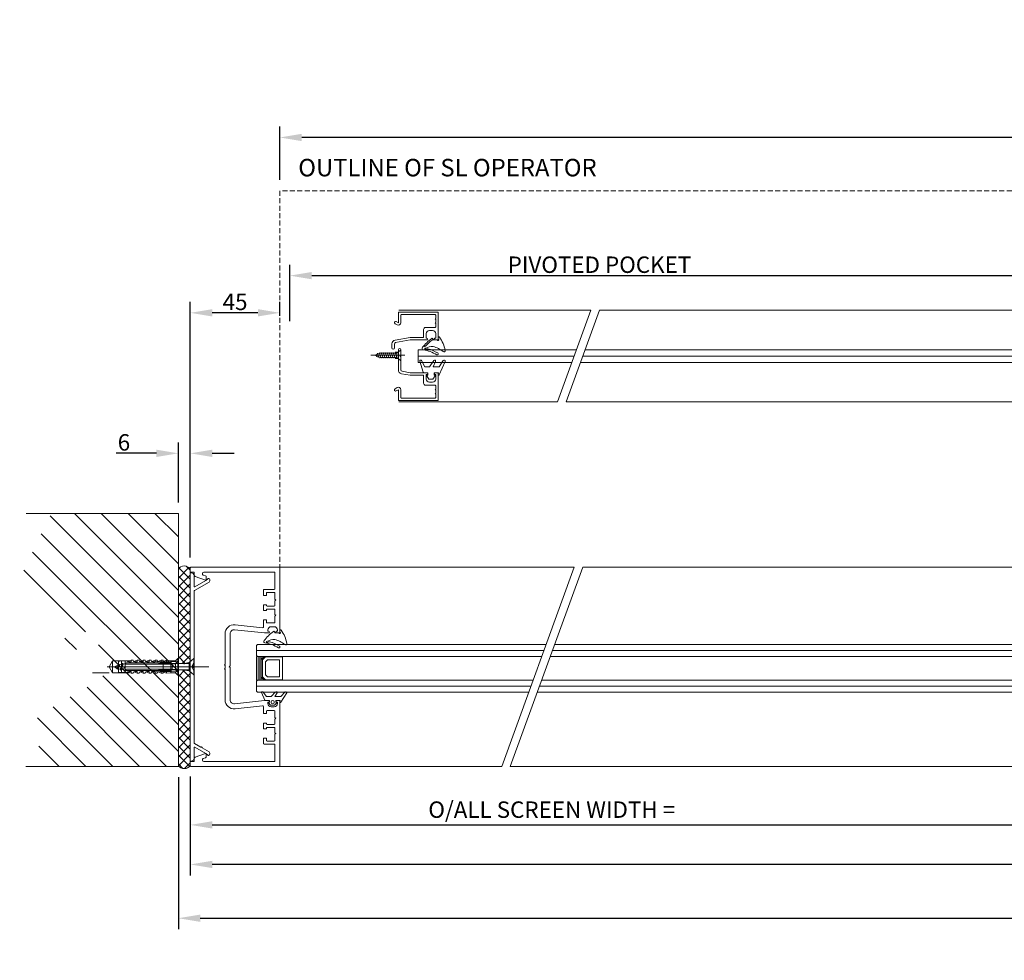
# Model space of a CAD drawing. Units: millimetres. Extents: x 1878 to 17678, y 3425 to 14768.
# Drawn here: x 2100 to 2594, y 3425 to 3897 of the extents above; entities that cross this region are included whole.
import ezdxf

# ---------------------------------------------------------------- set-up
doc = ezdxf.new("R2010")
doc.units = ezdxf.units.MM
doc.header["$LTSCALE"] = 0.1
doc.header["$PDMODE"] = 33
doc.header["$PDSIZE"] = 100
doc.linetypes.add('DASHED', pattern=[0.75, 0.5, -0.25])
doc.layers.get('0').update_dxf_attribs({"linetype": 'CONTINUOUS', "lineweight": 0})
doc.layers.get('DEFPOINTS').update_dxf_attribs({"linetype": 'CONTINUOUS', "lineweight": 0})
for name, color, linetype, lineweight in [('ALU POCKET', 8, 'CONTINUOUS', 0), ('DIM', 5, 'CONTINUOUS', 0), ('GEZE', 7, 'CONTINUOUS', 0), ('SL Operator', 7, 'CONTINUOUS', 0)]:
    doc.layers.add(name, color=color, linetype=linetype, lineweight=lineweight)
doc.styles.add('GEZE2', font='romans.shx')
doc.styles.add('GEZETXT', font='arial.ttf', dxfattribs={"height": 27})
doc.dimstyles.new('GEZE2', dxfattribs={"dimscale": 2.75, "dimtxt": 3, "dimasz": 4, "dimexe": 2, "dimexo": 2, "dimgap": 0.5, "dimtad": 1, "dimdec": 0, "dimzin": 0, "dimdsep": 46, "dimtxsty": 'GEZE2', "dimcen": 1, "dimdle": 1, "dimadec": 0, "dimazin": 0, "dimtfac": 1, "dimtdec": 0, "dimtofl": 0, "dimtmove": 0, "dimatfit": 0, "dimfxl": 1, "dimtolj": 1, "dimtzin": 0, "dimarcsym": 0})

# ---------------------------------------------------------------- blocks, each defined once
blk = doc.blocks.new('*D31')
at = {"layer": 'DEFPOINTS', "color": 0, "transparency": 16777216}
for p in [(2185.49, 3522.59), (5725.49, 3522.54), (2185.49, 3473)]:
    blk.add_point(p, dxfattribs=at)
at = {"layer": 'DIM', "color": 0, "lineweight": -2, "transparency": 16777216}
for p, q in [((2185.49, 3517.09), (2185.49, 3467.5)), ((5725.49, 3517.04), (5725.49, 3467.5)), ((5714.49, 3473), (2196.49, 3473))]:
    blk.add_line(p, q, dxfattribs=at)
at = {"layer": 'DIM', "color": 0, "transparency": 16777216}
for points in [[(2196.49, 3474.83), (2196.49, 3471.17), (2185.49, 3473)], [(5714.49, 3474.83), (5714.49, 3471.17), (5725.49, 3473)]]:
    blk.add_solid(points, dxfattribs=at)
at = {"layer": 'DIM', "color": 0, "transparency": 16777216, "insert": (3960.09, 3478.5), "char_height": 8.25, "attachment_point": 5, "style": 'GEZE2'}
blk.add_mtext('\\A1;PACKAGE WIDTH = STRUCTURAL OPENING WIDTH - 12mm', dxfattribs=at)
blk = doc.blocks.new('*D32')
at = {"layer": 'DEFPOINTS', "color": 0, "transparency": 16777216}
for p in [(2185.49, 3522.54), (3115.49, 3522.24), (3115.49, 3492.85)]:
    blk.add_point(p, dxfattribs=at)
at = {"layer": 'DIM', "color": 0, "lineweight": -2, "transparency": 16777216}
for p, q in [((2185.49, 3517.04), (2185.49, 3487.35)), ((3115.49, 3516.74), (3115.49, 3487.35)), ((2196.49, 3492.85), (3104.49, 3492.85))]:
    blk.add_line(p, q, dxfattribs=at)
at = {"layer": 'DIM', "color": 0, "transparency": 16777216}
for points in [[(2196.49, 3494.69), (2196.49, 3491.02), (2185.49, 3492.85)], [(3104.49, 3494.69), (3104.49, 3491.02), (3115.49, 3492.85)]]:
    blk.add_solid(points, dxfattribs=at)
at = {"layer": 'DIM', "color": 0, "transparency": 16777216, "insert": (2367, 3500.51), "char_height": 8.25, "attachment_point": 5, "style": 'GEZE2'}
blk.add_mtext('\\A1;O/ALL SCREEN WIDTH =', dxfattribs=at)
blk = doc.blocks.new('*D34')
at = {"layer": 'DEFPOINTS', "color": 0, "transparency": 16777216}
for p in [(2230.49, 3838), (2230.49, 3811.24), (5680.49, 3811.24)]:
    blk.add_point(p, dxfattribs=at)
at = {"layer": 'DIM', "color": 0, "lineweight": -2, "transparency": 16777216}
for p, q in [((2230.49, 3816.74), (2230.49, 3843.5)), ((5680.49, 3816.74), (5680.49, 3843.5)), ((5669.49, 3838), (2241.49, 3838))]:
    blk.add_line(p, q, dxfattribs=at)
at = {"layer": 'DIM', "color": 0, "transparency": 16777216}
for points in [[(2241.49, 3839.83), (2241.49, 3836.17), (2230.49, 3838)], [(5669.49, 3839.83), (5669.49, 3836.17), (5680.49, 3838)]]:
    blk.add_solid(points, dxfattribs=at)
at = {"layer": 'DIM', "color": 0, "transparency": 16777216, "insert": (3971, 3843.5), "char_height": 8.25, "attachment_point": 5, "style": 'GEZE2'}
blk.add_mtext('\\A1;SL OPERATOR LENGTH = PACKAGE WIDTH - 90mm', dxfattribs=at)
blk = doc.blocks.new('*D36')
at = {"layer": 'DEFPOINTS', "color": 0, "transparency": 16777216}
for p in [(2179.49, 3522.24), (5731.49, 3522.24), (5731.49, 3446)]:
    blk.add_point(p, dxfattribs=at)
at = {"layer": 'DIM', "color": 0, "lineweight": -2, "transparency": 16777216}
for p, q in [((2179.49, 3516.74), (2179.49, 3440.5)), ((5731.49, 3516.74), (5731.49, 3440.5)), ((2190.49, 3446), (5720.49, 3446))]:
    blk.add_line(p, q, dxfattribs=at)
at = {"layer": 'DIM', "color": 0, "transparency": 16777216}
for points in [[(2190.49, 3447.83), (2190.49, 3444.17), (2179.49, 3446)], [(5720.49, 3447.83), (5720.49, 3444.17), (5731.49, 3446)]]:
    blk.add_solid(points, dxfattribs=at)
at = {"layer": 'DIM', "color": 0, "transparency": 16777216, "insert": (3955.49, 3451.5), "char_height": 8.25, "attachment_point": 5, "style": 'GEZE2'}
blk.add_mtext('\\A1;STRUCTURAL OPENING WIDTH =', dxfattribs=at)
blk = doc.blocks.new('*D29')
at = {"layer": 'DEFPOINTS', "color": 0, "transparency": 16777216}
for p in [(2185.49, 3749.96), (2230.49, 3742.96), (2185.49, 3622.24)]:
    blk.add_point(p, dxfattribs=at)
at = {"layer": 'DIM', "color": 0, "lineweight": -2, "transparency": 16777216}
for p, q in [((2185.49, 3627.74), (2185.49, 3755.46)), ((2230.49, 3748.46), (2230.49, 3755.46)), ((2219.49, 3749.96), (2196.49, 3749.96))]:
    blk.add_line(p, q, dxfattribs=at)
at = {"layer": 'DIM', "color": 0, "transparency": 16777216}
for points in [[(2196.49, 3751.79), (2196.49, 3748.13), (2185.49, 3749.96)], [(2219.49, 3751.79), (2219.49, 3748.13), (2230.49, 3749.96)]]:
    blk.add_solid(points, dxfattribs=at)
at = {"layer": 'DIM', "color": 0, "transparency": 16777216, "insert": (2207.99, 3755.46), "char_height": 8.25, "attachment_point": 5, "style": 'GEZE2'}
blk.add_mtext('\\A1;45', dxfattribs=at)
blk = doc.blocks.new('*D30')
at = {"layer": 'DEFPOINTS', "color": 0, "transparency": 16777216}
for p in [(2179.49, 3679.41), (2179.49, 3649.23), (2185.49, 3621.63)]:
    blk.add_point(p, dxfattribs=at)
at = {"layer": 'DIM', "color": 0, "lineweight": -2, "transparency": 16777216}
for p, q in [((2179.49, 3654.73), (2179.49, 3684.91)), ((2185.49, 3627.13), (2185.49, 3684.91)), ((2168.49, 3679.41), (2148.25, 3679.41)), ((2196.49, 3679.41), (2207.49, 3679.41))]:
    blk.add_line(p, q, dxfattribs=at)
at = {"layer": 'DIM', "color": 0, "transparency": 16777216}
for points in [[(2168.49, 3681.24), (2168.49, 3677.57), (2179.49, 3679.41)], [(2196.49, 3681.24), (2196.49, 3677.57), (2185.49, 3679.41)]]:
    blk.add_solid(points, dxfattribs=at)
at = {"layer": 'DIM', "color": 0, "transparency": 16777216, "insert": (2152.18, 3684.91), "char_height": 8.25, "attachment_point": 5, "style": 'GEZE2'}
blk.add_mtext('\\A1;6', dxfattribs=at)
blk = doc.blocks.new('Block11_27_16_21_6_2002_22')
at = {"color": 7, "linetype": 'ByBlock'}
for p, q in [((-30.05, 2.25), (-30.45, 1.55)), ((-30, 2.16), (-30.05, 2.25)), ((-30, 2), (-30.05, 2.25))]:
    blk.add_line(p, q, dxfattribs=at)
blk = doc.blocks.new('Block11_27_16_21_6_2002_23')
at = {"color": 7, "linetype": 'ByBlock'}
for p, q in [((-33.88, 0.87), (-35, 0)), ((-35, 0), (-32.98, -0.87)), ((-33.65, 1.26), (-33.88, 0.87)), ((-33.88, 0.87), (-32.98, -0.87)), ((-33.42, 0.87), (-33.65, 1.26)), ((-32.75, -1.26), (-33.65, 1.26)), ((-33.42, 0.87), (-32.17, 1.24)), ((-32.52, -0.87), (-33.42, 0.87)), ((-31.85, 1.8), (-32.17, 1.24)), ((-32.17, 1.24), (-31.27, -1.24)), ((-31.53, 1.24), (-31.85, 1.8)), ((-30.95, -1.8), (-31.85, 1.8)), ((-31.53, 1.24), (-30.45, 1.55)), ((-30.63, -1.24), (-31.53, 1.24)), ((-32.98, -0.87), (-32.75, -1.26)), ((-32.75, -1.26), (-32.52, -0.87)), ((-32.52, -0.87), (-31.27, -1.24)), ((-31.27, -1.24), (-30.95, -1.8)), ((-30.95, -1.8), (-30.63, -1.24)), ((-30.63, -1.24), (-30, -1.42))]:
    blk.add_line(p, q, dxfattribs=at)
blk = doc.blocks.new('Block11_27_16_21_6_2002_6')
at = {"color": 7, "linetype": 'Continuous'}
for p, q in [((-37, 0), (-30, 0)), ((0, 0), (7, 0)), ((2.5, -1.7), (2.5, 1.7)), ((4, 0.47), (5, 2.35)), ((4, -0.47), (4, 0.47)), ((5, 0.47), (4, 0.47)), ((5, -2.35), (4, -0.47)), ((4, -0.47), (5, -0.47))]:
    blk.add_line(p, q, dxfattribs=at)
at = {"color": 7, "linetype": 'ByBlock'}
for p, q in [((-30.45, 1.55), (-30, -0.01)), ((-30.05, 2.25), (-30, 2.16)), ((0, 1.69), (2.5, 2.12)), ((2.5, 2.12), (4.8, 4.05)), ((5, 4.05), (4.8, 4.05)), ((4.8, 4.05), (4.8, -4.05)), ((5, -4.05), (5, 4.05)), ((0.05, -1.55), (0, -1.36)), ((0, -1.64), (0.05, -1.55)), ((0.05, -1.55), (2.5, -2.12)), ((4.8, -4.05), (2.5, -2.12)), ((4.8, -4.05), (5, -4.05))]:
    blk.add_line(p, q, dxfattribs=at)
at = {"color": 7, "linetype": 'Continuous'}
blk.add_arc((4.88, 0), 1, 151.9908, 208.0092, dxfattribs=at)
for name in ['Block11_27_16_21_6_2002_23', 'Block11_27_16_21_6_2002_22']:
    blk.add_blockref(name, (0, 0))
blk = doc.blocks.new('*D69')
at = {"layer": 'ALU POCKET', "color": 0, "lineweight": -2, "transparency": 16777216}
for p, q in [((2235.49, 3745.74), (2235.49, 3774.12)), ((3115.49, 3745.74), (3115.49, 3774.12)), ((2246.49, 3768.62), (3104.49, 3768.62))]:
    blk.add_line(p, q, dxfattribs=at)
at = {"layer": 'ALU POCKET', "color": 0, "transparency": 16777216}
for points in [[(2246.49, 3770.45), (2246.49, 3766.79), (2235.49, 3768.62)], [(3104.49, 3770.45), (3104.49, 3766.79), (3115.49, 3768.62)]]:
    blk.add_solid(points, dxfattribs=at)
at = {"layer": 'DEFPOINTS', "color": 0, "transparency": 16777216}
for p in [(3115.49, 3768.62), (2235.49, 3740.24), (3115.49, 3740.24)]:
    blk.add_point(p, dxfattribs=at)
at = {"layer": 'ALU POCKET', "color": 0, "transparency": 16777216, "insert": (2390.97, 3774.12), "char_height": 8.25, "attachment_point": 5, "style": 'GEZE2'}
blk.add_mtext('\\A1;PIVOTED POCKET', dxfattribs=at)
blk = doc.blocks.new('WEDGE')
at = {"layer": 'GEZE', "color": 7}
for p, q in [((-5313.54, 3177.47), (-5313.54, 3177.87)), ((-5311.41, 3177.47), (-5313.54, 3177.47)), ((-5310.94, 3178.57), (-5310.94, 3177.94)), ((-5317.43, 3173.23), (-5317.14, 3173.3))]:
    blk.add_line(p, q, dxfattribs=at)
at = {"layer": 'GEZE', "color": 7, "extrusion": (0, 0, -1)}
for centre, major_axis, start_param, end_param in [((-5301.81, 3160.77), (0, 21.36), -0.927482, -0.617117), ((-5313.94, 3177.87), (0, 0.4), -0.617117, 1.570796), ((-5311.41, 3177.24), (0, 0.225), 0, 1.127885), ((-5310.94, 3177.47), (0, 0.3), 0.442911, 4.269478), ((-5310.54, 3178.57), (0, 0.4), 4.712389, 7.258222), ((-5310.71, 3177.94), (0, 0.225), 3.584504, 4.712389), ((-5325.09, 3168.7), (0, 17.98), 0.975036, 1.375915), ((-5318.34, 3173.16), (0, 0.7), 3.299605, 5.355703), ((-5321.46, 3153.54), (0, 19.17), 0.158012, 0.534928), ((-5317.36, 3172.94), (0, 0.3), 2.335258, 6.04764), ((-5316.43, 3172.04), (0, 1), -0.806334, 0.265989), ((-5313.77, 3167.17), (0, 7), -0.503708, 0.032618), ((-5321.46, 3153.54), (0, 20.17), 0.265989, 0.534928), ((-5317.18, 3160.5), (0, 14.14), 0.260492, 0.668904), ((-5311.44, 3170.46), (0, 0.5), 0.534928, 3.676521), ((-5308.04, 3172.06), (0, 0.6), 1.375915, 3.810497)]:
    blk.add_ellipse(centre, major_axis=major_axis, ratio=0.999939, start_param=start_param, end_param=end_param, dxfattribs=at)
blk = doc.blocks.new('CAPTIVE')
at = {"layer": 'GEZE', "color": 7}
for p, q in [((-5318.35, 3143.21), (-5320.07, 3147.01)), ((-5319.15, 3147.28), (-5317.51, 3145.08)), ((-5317.51, 3145.08), (-5315.15, 3145.08)), ((-5315.15, 3145.08), (-5313.03, 3147.31)), ((-5312.16, 3146.97), (-5313.34, 3145.08)), ((-5313.34, 3145.08), (-5310.34, 3145.08)), ((-5310.34, 3145.08), (-5308.23, 3147.31)), ((-5307.36, 3146.97), (-5310.33, 3142.2)), ((-5316.06, 3142.97), (-5317.87, 3142.97)), ((-5315.46, 3140.72), (-5316.56, 3141.85)), ((-5316.36, 3142.13), (-5316.06, 3142.13)), ((-5316.06, 3142.13), (-5316.06, 3142.97)), ((-5313.46, 3140.72), (-5315.46, 3140.72)), ((-5315.26, 3142.41), (-5315.26, 3141.85)), ((-5313.66, 3141.85), (-5313.66, 3142.41)), ((-5312.35, 3141.85), (-5313.46, 3140.72)), ((-5310.64, 3142.97), (-5312.86, 3142.97)), ((-5312.86, 3142.97), (-5312.86, 3142.13)), ((-5312.86, 3142.13), (-5312.56, 3142.13)), ((-5310.8, 3142.3), (-5310.64, 3142.97))]:
    blk.add_line(p, q, dxfattribs=at)
for centre, major_axis, start_param, end_param in [((-5319.6, 3147.11), (0.5, 0), 0.483175, 3.450235), ((-5312.62, 3147.11), (0.5, 0), -0.412106, 2.554954), ((-5307.82, 3147.11), (-0.5, 0), 2.729487, 5.696547), ((-5317.87, 3143.32), (0.5, 0), 3.450235, 4.712389), ((-5316.36, 3141.95), (0.25, 0), 1.570796, 3.743989), ((-5314.46, 3142.41), (-0.8, 0), 3.141593, 6.283185), ((-5314.46, 3141.85), (0.8, 0), 3.141593, 6.283185), ((-5312.56, 3141.95), (0.25, 0), -0.602396, 1.570796), ((-5310.56, 3142.27), (-0.25, 0), -0.174533, 2.729487)]:
    blk.add_ellipse(centre, major_axis=major_axis, ratio=0.70246, start_param=start_param, end_param=end_param, dxfattribs=at)

msp = doc.modelspace()

# ---------------------------------------------------------------- hatches: boundary and pattern name
at = {"layer": 'DIM'}
h = msp.add_hatch(dxfattribs=at)
h.set_pattern_fill('ANSI31', color=8, scale=3, style=0)
h.set_pattern_definition([(135, (7890.971, -40), (6.735192, 6.735192), [])])
h.paths.add_polyline_path([(2115.67, 3649.24), (2179.49, 3649.24), (2179.49, 3522.24), (2110.06, 3522.24), (2108.63, 3547.53), (2141.68, 3566.62), (2137.28, 3598.18), (2127.73, 3579.83), (2099.82, 3616.54)])
h.paths.add_polyline_path([(2164.44, 3577.85), (2164.44, 3586.63), (2159.94, 3586.63), (2159.94, 3577.85)], flags=24)
at = {"layer": 'GEZE'}
h = msp.add_hatch(dxfattribs=at)
h.set_pattern_fill('ANSI37', style=0)
h.set_pattern_definition([(45, (1e-10, -13), (-2.245064, 2.245064), []), (135, (1e-10, -13), (-2.245064, -2.245064), [])])
h.paths.add_polyline_path([(2185.49, 3621.39, 0.499057), (2179.49, 3621.39), (2179.49, 3573.82), (2182.52, 3573.82), (2184.97, 3574.39), (2185.49, 3574.82)])
h.paths.add_polyline_path([(2185.49, 3572.27), (2184.97, 3572.27), (2184.97, 3570.72), (2179.49, 3570.72), (2179.49, 3522.59, 0.499057), (2185.49, 3522.59)])

# ---------------------------------------------------------------- linework, layer by layer
at = {"layer": 'ALU POCKET', "color": 8}
for p, q in [((2386.71, 3751.24), (2290.24, 3751.24)), ((2385.06, 3751.24), (2290.24, 3751.24)), ((2369.97, 3705.24), (2386.71, 3751.24)), ((2374.23, 3705.24), (2390.97, 3751.24)), ((3060.74, 3751.24), (2390.97, 3751.24)), ((2302.77, 3733.42), (2303.08, 3733.16)), ((2307.39, 3736.76), (2307.39, 3736.36)), ((2307.39, 3736.36), (2309.51, 3736.36)), ((2309.99, 3736.84), (2309.99, 3737.46)), ((2293.24, 3728.63), (2276.24, 3728.63)), ((2293.24, 3728.63), (2276.24, 3728.63)), ((2278.24, 3728.63), (2280.68, 3729.64)), ((2278.24, 3728.63), (2280.68, 3729.64)), ((2280.86, 3727.54), (2278.24, 3728.63)), ((2280.86, 3727.54), (2278.24, 3728.63)), ((2279, 3727.88), (2279.58, 3729.62)), ((2279, 3727.88), (2279.58, 3729.62)), ((2279.86, 3727.52), (2280.71, 3730.08)), ((2279.86, 3727.52), (2280.71, 3730.08)), ((2280.68, 3729.64), (2280.86, 3729.71)), ((2280.68, 3729.64), (2280.86, 3729.71)), ((2280.71, 3727.17), (2281.68, 3730.08)), ((2280.71, 3727.17), (2281.68, 3730.08)), ((2280.86, 3729.71), (2285.92, 3729.71)), ((2280.86, 3729.71), (2285.92, 3729.71)), ((2281.68, 3727.17), (2282.65, 3730.08)), ((2281.68, 3727.17), (2282.65, 3730.08)), ((2282.68, 3727.17), (2283.65, 3730.08)), ((2282.68, 3727.17), (2283.65, 3730.08)), ((2283.68, 3727.17), (2284.65, 3730.08)), ((2283.68, 3727.17), (2284.65, 3730.08)), ((2284.68, 3727.17), (2285.65, 3730.08)), ((2284.68, 3727.17), (2285.65, 3730.08)), ((2285.68, 3727.17), (2286.65, 3730.08)), ((2285.68, 3727.17), (2286.65, 3730.08)), ((2285.92, 3729.71), (2288.44, 3729.71)), ((2285.92, 3729.71), (2288.44, 3729.71)), ((2286.68, 3727.17), (2287.65, 3730.08)), ((2286.68, 3727.17), (2287.65, 3730.08)), ((2287.68, 3727.17), (2288.65, 3730.08)), ((2287.68, 3727.17), (2288.65, 3730.08)), ((2289.82, 3730.25), (2288.44, 3730.25)), ((2289.82, 3730.25), (2288.44, 3730.25)), ((2288.44, 3729.71), (2289.17, 3729.71)), ((2288.44, 3729.71), (2289.17, 3729.71)), ((2288.68, 3727.17), (2289.17, 3728.65)), ((2288.68, 3727.17), (2289.17, 3728.65)), ((2289.17, 3729.71), (2289.82, 3730.25)), ((2289.17, 3729.71), (2289.82, 3730.25)), ((2289.17, 3728.65), (2289.17, 3729.71)), ((2289.17, 3728.65), (2289.17, 3729.71)), ((2289.17, 3727.54), (2289.17, 3728.65)), ((2289.17, 3727.54), (2289.17, 3728.65)), ((2289.82, 3730.25), (2291.24, 3731.44)), ((2289.82, 3730.25), (2291.24, 3731.44)), ((2291.24, 3728.63), (2290.84, 3728.23)), ((2291.24, 3731.44), (2291.24, 3728.63)), ((2291.24, 3731.44), (2291.24, 3728.63)), ((2291.24, 3731.38), (2291.24, 3728.63)), ((2291.24, 3728.63), (2291.24, 3725.81)), ((2291.24, 3728.63), (2291.24, 3725.81)), ((2299.99, 3725.04), (2299.99, 3731.44)), ((2379.51, 3731.44), (2299.99, 3731.44)), ((2303.78, 3732.2), (2303.49, 3732.13)), ((3050.99, 3731.44), (2383.76, 3731.44)), ((2282.77, 3727.54), (2280.86, 3727.54)), ((2282.77, 3727.54), (2280.86, 3727.54)), ((2288.09, 3727.54), (2282.77, 3727.54)), ((2288.09, 3727.54), (2282.77, 3727.54)), ((2288.44, 3727.54), (2288.09, 3727.54)), ((2288.44, 3727.54), (2288.09, 3727.54)), ((2289.17, 3727.54), (2288.44, 3727.54)), ((2289.17, 3727.54), (2288.44, 3727.54)), ((2289.82, 3727), (2288.44, 3727)), ((2289.82, 3727), (2288.44, 3727)), ((2289.82, 3727), (2289.17, 3727.54)), ((2289.82, 3727), (2289.17, 3727.54)), ((2291.24, 3725.81), (2289.82, 3727)), ((2291.24, 3725.81), (2289.82, 3727)), ((2290.84, 3728.23), (2291.24, 3727.83)), ((2378.34, 3728.24), (2299.99, 3728.24)), ((2377.18, 3725.04), (2299.99, 3725.04)), ((3050.99, 3725.04), (2381.43, 3725.04)), ((3050.99, 3728.24), (2382.6, 3728.24)), ((2369.97, 3705.24), (2290.24, 3705.24)), ((2369.97, 3705.24), (2290.24, 3705.24)), ((3060.74, 3705.24), (2374.23, 3705.24))]:
    msp.add_line(p, q, dxfattribs=at)
for points in [[(2289.39, 3743.89), (2288.32, 3744.51, -1), (2288.95, 3745.6), (2289.99, 3745), (2289.99, 3750.06, -0.414214), (2290.29, 3750.36), (2309.69, 3750.36, -0.414214), (2309.99, 3750.06), (2309.99, 3736.66, -0.414214), (2309.69, 3736.36), (2308.34, 3736.36, -1), (2308.34, 3737.16), (2308.74, 3737.16), (2308.74, 3739.51, 0.414214), (2307.14, 3741.11), (2305.54, 3741.11, 0.414214), (2303.94, 3739.51), (2303.94, 3737.16), (2304.34, 3737.16, -1), (2304.34, 3736.36), (2295.98, 3736.36), (2288.6, 3735.05, 0.363476), (2287.99, 3734.31), (2287.99, 3732.33, -1), (2286.74, 3732.33), (2286.74, 3734.31, -0.363476), (2288.38, 3736.28), (2295.87, 3737.61), (2302.69, 3737.61), (2302.69, 3741.61, -0.414214), (2303.69, 3742.61), (2308.44, 3742.61, 0.414214), (2308.74, 3742.91), (2308.74, 3744.56), (2308.44, 3744.86), (2308.74, 3745.16), (2308.74, 3746.56), (2308.44, 3746.86), (2308.74, 3747.16), (2308.74, 3748.81, 0.414214), (2308.44, 3749.11), (2291.54, 3749.11, 0.414214), (2291.24, 3748.81), (2291.24, 3744.99, -0.587694), (2289.33, 3743.93)], [(2289.39, 3712.44), (2288.32, 3711.82, 1), (2288.95, 3710.73), (2289.99, 3711.33), (2289.99, 3706.16, 0.414214), (2290.29, 3705.86), (2309.69, 3705.86, 0.414214), (2309.99, 3706.16), (2309.99, 3719.56, 0.414214), (2309.69, 3719.86), (2308.34, 3719.86, 1), (2308.34, 3719.06), (2308.74, 3719.06), (2308.74, 3716.71, -0.414214), (2307.14, 3715.11), (2305.54, 3715.11, -0.414214), (2303.94, 3716.71), (2303.94, 3719.06), (2304.34, 3719.06, 1), (2304.34, 3719.86), (2295.98, 3719.86), (2291.85, 3720.6, -0.363476), (2291.24, 3721.34), (2291.24, 3727.81), (2290.94, 3728.11), (2291.24, 3728.41), (2291.24, 3731.49, 1), (2289.99, 3731.49), (2289.99, 3721.34, 0.363476), (2291.63, 3719.37), (2295.87, 3718.61), (2302.69, 3718.61), (2302.69, 3714.61, 0.414214), (2303.69, 3713.61), (2308.44, 3713.61, -0.414214), (2308.74, 3713.31), (2308.74, 3711.66), (2308.44, 3711.36), (2308.74, 3711.06), (2308.74, 3709.66), (2308.44, 3709.36), (2308.74, 3709.06), (2308.74, 3707.41, -0.414214), (2308.44, 3707.11), (2291.54, 3707.11, -0.414214), (2291.24, 3707.41), (2291.24, 3711.33, 0.587694), (2289.33, 3712.4)]]:
    msp.add_lwpolyline(points, format="xyb", dxfattribs=at)
msp.add_lwpolyline([(2307.34, 3716.69), (2308.44, 3718.3, 0.603922), (2308.24, 3718.69), (2307.94, 3718.69), (2307.94, 3719.89), (2310.16, 3719.89), (2309.99, 3718.93, 0.887749), (2310.47, 3718.79), (2313.44, 3725.59, 0.916331), (2312.56, 3726.06), (2310.45, 3722.89), (2307.46, 3722.89), (2308.64, 3725.59, 0.916331), (2307.76, 3726.06), (2305.65, 3722.89), (2303.29, 3722.89), (2301.64, 3726.02, 0.916331), (2300.72, 3725.64), (2302.45, 3720.24, 0.326445), (2302.92, 3719.89), (2304.74, 3719.89), (2304.74, 3718.69), (2304.44, 3718.69, 0.603922), (2304.23, 3718.3), (2305.34, 3716.69)], format="xyb", close=True, dxfattribs=at)
for centre, radius, start, end in [((2319.11, 3719.67), 21.36, 125.3582, 143.1408), ((2318.9, 3719.86), 20.27, 126.2479, 138.847), ((2306.99, 3736.76), 0.4, 0, 125.3582), ((2307.39, 3735.56), 0.8, 90, 126.2479), ((2309.51, 3736.14), 0.225, 25.3769, 90), ((2309.99, 3736.36), 0.3, 205.3769, 64.6231), ((2310.39, 3737.46), 0.4, 34.1345, 180), ((2310.21, 3736.84), 0.225, 180, 244.6231), ((2295.83, 3727.6), 17.98, 11.1659, 34.1345), ((2302.59, 3732.06), 0.7, 143.1408, 260.9466), ((2299.46, 3712.44), 19.17, 59.3509, 80.9466), ((2303.33, 3733.46), 0.4, 229.9408, 318.847), ((2303.56, 3731.84), 0.3, 103.4957, 316.1996), ((2307.16, 3726.07), 6.99, 88.1311, 118.8603), ((2304.5, 3730.94), 1, 74.76, 136.1996), ((2299.46, 3712.44), 20.17, 59.3509, 74.76), ((2303.74, 3719.4), 14.14, 51.6746, 75.0749), ((2309.49, 3729.36), 0.5, 239.3509, 59.3509), ((2312.89, 3730.96), 0.6, 231.6746, 11.1659)]:
    msp.add_arc(centre, radius, start, end, dxfattribs=at)
at = {"layer": 'DIM', "color": 8}
for p, q in [((2179.49, 3649.24), (2103.05, 3649.24)), ((2179.49, 3649.24), (2179.49, 3522.24)), ((2179.49, 3522.24), (2102.92, 3522.24))]:
    msp.add_line(p, q, dxfattribs=at)
at = {"layer": 'GEZE', "color": 7}
for p, q in [((2179.49, 3621.39), (2179.49, 3522.59)), ((2185.49, 3621.94), (2185.49, 3620.04)), ((2185.49, 3568.24), (2185.49, 3621.39)), ((2185.49, 3522.59), (2185.49, 3621.39)), ((2230.49, 3622.24), (2185.79, 3622.24)), ((2185.79, 3619.74), (2187.49, 3619.74)), ((2187.49, 3619.74), (2187.49, 3618.34)), ((2192.29, 3619.74), (2227.99, 3619.74)), ((2227.99, 3619.74), (2227.99, 3611.39)), ((2230.49, 3622.24), (2378.3, 3622.24)), ((2230.49, 3589.24), (2230.49, 3622.24)), ((2341.91, 3522.24), (2378.3, 3622.24)), ((2346.16, 3522.24), (2382.56, 3622.24)), ((2382.56, 3622.24), (3070.49, 3622.24)), ((2185.49, 3572.14), (2185.49, 3619.23)), ((2187.49, 3617.84), (2187.49, 3612.53)), ((2194.93, 3614.75), (2187.59, 3610.51)), ((2187.79, 3612.35), (2193.32, 3615.55)), ((2187.98, 3617.64), (2193.15, 3615.75)), ((2193.16, 3617.88), (2192.04, 3618.29)), ((2193.37, 3615.58), (2194.26, 3616.48)), ((2193.49, 3615.99), (2193.49, 3617.41)), ((2194.41, 3616.54), (2194.56, 3616.54)), ((2195.31, 3615.79), (2195.31, 3615.4)), ((2187.49, 3610.33), (2187.49, 3572.62)), ((2222.25, 3610.79), (2222.25, 3608.09)), ((2227.69, 3611.09), (2222.55, 3611.09)), ((2222.25, 3608.09), (2223.75, 3608.09)), ((2223.75, 3608.09), (2223.75, 3609.29)), ((2224.05, 3609.59), (2227.69, 3609.59)), ((2227.99, 3609.29), (2227.99, 3606.14)), ((2227.99, 3606.14), (2228.39, 3605.74)), ((2228.39, 3605.74), (2227.99, 3605.34)), ((2227.99, 3605.34), (2227.99, 3602.98)), ((2223.75, 3603.39), (2222.25, 3603.39)), ((2222.25, 3603.39), (2222.25, 3600.47)), ((2222.25, 3600.47), (2223.75, 3600.47)), ((2223.75, 3602.98), (2223.75, 3603.39)), ((2223.75, 3600.47), (2223.75, 3600.88)), ((2227.69, 3602.68), (2224.05, 3602.68)), ((2224.05, 3601.18), (2227.69, 3601.18)), ((2227.99, 3600.88), (2227.99, 3598.52)), ((2223.75, 3595.77), (2222.25, 3595.77)), ((2222.25, 3595.77), (2222.25, 3592.16)), ((2223.75, 3594.57), (2223.75, 3595.77)), ((2227.99, 3598.52), (2228.39, 3598.12)), ((2228.39, 3598.12), (2227.99, 3597.72)), ((2227.99, 3597.72), (2227.99, 3594.57)), ((2207.7, 3590.82), (2222.69, 3589.24)), ((2221.73, 3591.86), (2207.96, 3593.31)), ((2227.69, 3594.27), (2224.05, 3594.27)), ((2224.44, 3590.04), (2224.44, 3590.74)), ((2224.84, 3590.04), (2224.44, 3590.04)), ((2226.04, 3592.34), (2227.64, 3592.34)), ((2229.24, 3590.04), (2228.84, 3590.04)), ((2229.24, 3590.74), (2229.24, 3590.04)), ((2202.99, 3588.83), (2202.99, 3573.54)), ((2205.49, 3572.64), (2205.49, 3588.83)), ((2222.69, 3589.24), (2224.84, 3589.24)), ((2228.84, 3589.24), (2230.49, 3589.24)), ((2219.26, 3583.47), (2218.76, 3582.97)), ((2218.76, 3582.97), (2218.76, 3577.97)), ((2219.26, 3583.47), (2364.19, 3583.47)), ((3082.01, 3583.47), (2368.45, 3583.47)), ((2144.73, 3572.27), (2146.46, 3575.27)), ((2146.46, 3575.27), (2154.76, 3575.27)), ((2146.46, 3569.27), (2146.46, 3575.27)), ((2150.99, 3575.22), (2149.49, 3574.94)), ((2150.99, 3575.22), (2150.99, 3569.32)), ((2152.79, 3575.22), (2150.99, 3575.22)), ((2152.79, 3569.32), (2152.79, 3575.22)), ((2155.79, 3575.57), (2154.09, 3574.87)), ((2156.79, 3575.57), (2155.79, 3575.57)), ((2155.79, 3575.57), (2155.86, 3574.72)), ((2158.79, 3575.57), (2157.13, 3574.89)), ((2159.79, 3575.57), (2158.79, 3575.57)), ((2158.79, 3575.57), (2158.86, 3574.72)), ((2161.79, 3575.57), (2160.13, 3574.89)), ((2162.79, 3575.57), (2161.79, 3575.57)), ((2161.79, 3575.57), (2161.86, 3574.72)), ((2164.79, 3575.57), (2163.13, 3574.89)), ((2165.79, 3575.57), (2164.79, 3575.57)), ((2164.79, 3575.57), (2164.86, 3574.72)), ((2167.79, 3575.57), (2166.13, 3574.89)), ((2168.79, 3575.57), (2167.79, 3575.57)), ((2167.79, 3575.57), (2167.86, 3574.73)), ((2170.79, 3575.57), (2169.13, 3574.89)), ((2171.79, 3575.57), (2170.79, 3575.57)), ((2170.79, 3575.57), (2170.85, 3574.78)), ((2173.59, 3575.57), (2172.06, 3574.94)), ((2175.69, 3575.27), (2173.59, 3575.57)), ((2173.59, 3575.57), (2173.59, 3574.82)), ((2175.69, 3575.27), (2178.06, 3575.27)), ((2175.69, 3569.27), (2175.69, 3575.27)), ((2178.06, 3575.27), (2179.19, 3576.47)), ((2178.06, 3575.27), (2178.06, 3574.9)), ((2179.19, 3568.07), (2179.19, 3576.47)), ((2179.19, 3576.47), (2179.49, 3576.47)), ((2179.49, 3576.47), (2179.49, 3568.07)), ((2218.76, 3577.97), (2219.26, 3577.47)), ((2218.76, 3577.47), (2222.51, 3577.47)), ((2218.76, 3565.47), (2218.76, 3577.47)), ((2218.76, 3565.47), (2218.76, 3577.47)), ((2219.26, 3577.47), (2362.01, 3577.47)), ((2219.56, 3565.47), (2219.56, 3577.47)), ((2220.36, 3565.47), (2220.36, 3577.47)), ((2222.51, 3577.47), (2221.01, 3575.97)), ((2221.01, 3575.97), (2221.01, 3566.97)), ((2221.16, 3576.12), (2221.16, 3577.47)), ((2223.26, 3577.17), (2221.76, 3575.67)), ((2221.76, 3575.67), (2221.76, 3567.27)), ((2221.96, 3576.92), (2221.96, 3577.47)), ((2231.76, 3577.17), (2223.26, 3577.17)), ((2224.26, 3575.67), (2223.26, 3574.67)), ((2230.26, 3575.67), (2224.26, 3575.67)), ((2230.26, 3567.27), (2230.26, 3575.67)), ((2231.76, 3565.77), (2231.76, 3577.17)), ((3082.01, 3577.47), (2366.26, 3577.47)), ((2194.83, 3572.27), (2143.71, 3572.27)), ((2146.46, 3569.27), (2144.73, 3572.27)), ((2149.49, 3574.94), (2149.49, 3569.59)), ((2153.44, 3574.22), (2172.39, 3574.22)), ((2172.39, 3573.52), (2153.44, 3573.52)), ((2153.44, 3571.02), (2172.39, 3571.02)), ((2172.39, 3570.32), (2153.44, 3570.32)), ((2155.86, 3574.72), (2154.64, 3574.72)), ((2158.86, 3574.72), (2157.64, 3574.72)), ((2161.86, 3574.72), (2160.64, 3574.72)), ((2164.86, 3574.72), (2163.64, 3574.72)), ((2167.49, 3574.72), (2166.64, 3574.72)), ((2178.89, 3574.92), (2167.49, 3574.72)), ((2167.49, 3574.22), (2178.89, 3574.92)), ((2167.49, 3574.72), (2167.49, 3574.22)), ((2178.89, 3569.62), (2167.49, 3570.32)), ((2167.49, 3570.32), (2167.49, 3569.82)), ((2185.02, 3573.82), (2169.47, 3573.82)), ((2185.02, 3570.72), (2169.47, 3570.72)), ((2171.79, 3571.02), (2171.79, 3573.52)), ((2172.39, 3574.22), (2173.09, 3574.22)), ((2172.39, 3573.52), (2172.39, 3574.22)), ((2173.09, 3573.52), (2172.39, 3573.52)), ((2172.39, 3571.02), (2173.09, 3571.02)), ((2172.39, 3570.32), (2172.39, 3571.02)), ((2173.09, 3570.32), (2172.39, 3570.32)), ((2173.09, 3574.22), (2175.69, 3574.22)), ((2173.09, 3573.52), (2173.09, 3574.22)), ((2173.09, 3574.22), (2173.09, 3573.52)), ((2175.69, 3573.52), (2173.09, 3573.52)), ((2173.09, 3571.02), (2175.69, 3571.02)), ((2173.09, 3570.32), (2173.09, 3571.02)), ((2173.09, 3571.02), (2173.09, 3570.32)), ((2175.69, 3570.32), (2173.09, 3570.32)), ((2175.69, 3574.22), (2175.69, 3573.52)), ((2175.69, 3573.52), (2175.69, 3571.02)), ((2176.39, 3573.52), (2175.69, 3573.52)), ((2175.69, 3571.02), (2175.69, 3570.32)), ((2175.69, 3571.02), (2176.39, 3571.02)), ((2176.39, 3573.67), (2176.39, 3570.87)), ((2178.06, 3573.67), (2176.39, 3573.67)), ((2176.39, 3571.02), (2176.39, 3573.52)), ((2176.39, 3570.87), (2178.06, 3570.87)), ((2178.89, 3574.92), (2178.06, 3573.67)), ((2178.06, 3570.87), (2178.06, 3573.67)), ((2178.06, 3570.87), (2178.89, 3569.62)), ((2185.49, 3525.04), (2185.49, 3572.14)), ((2187.43, 3572.48), (2187.16, 3572.21)), ((2187.16, 3572.07), (2187.43, 3571.8)), ((2187.49, 3571.66), (2187.49, 3533.95)), ((2202.99, 3573.54), (2202.69, 3573.24)), ((2202.69, 3573.24), (2202.99, 3572.94)), ((2202.99, 3571.54), (2202.69, 3571.24)), ((2202.69, 3571.24), (2202.99, 3570.94)), ((2202.99, 3572.94), (2202.99, 3572.24)), ((2202.99, 3572.24), (2202.99, 3571.54)), ((2202.99, 3570.94), (2202.99, 3555.65)), ((2205.09, 3572.24), (2205.49, 3572.64)), ((2205.49, 3571.84), (2205.09, 3572.24)), ((2205.49, 3555.65), (2205.49, 3571.84)), ((2223.26, 3574.67), (2223.26, 3568.27)), ((2144.74, 3569.27), (2136.44, 3569.27)), ((2146.46, 3569.27), (2154.76, 3569.27)), ((2149.49, 3569.59), (2150.99, 3569.32)), ((2150.99, 3569.32), (2152.79, 3569.32)), ((2155.79, 3568.97), (2154.09, 3569.67)), ((2155.86, 3569.82), (2154.64, 3569.82)), ((2155.79, 3568.97), (2155.86, 3569.82)), ((2156.79, 3568.97), (2155.79, 3568.97)), ((2158.79, 3568.97), (2157.13, 3569.65)), ((2158.86, 3569.82), (2157.64, 3569.82)), ((2158.79, 3568.97), (2158.86, 3569.82)), ((2159.79, 3568.97), (2158.79, 3568.97)), ((2161.79, 3568.97), (2160.13, 3569.65)), ((2161.86, 3569.82), (2160.64, 3569.82)), ((2161.79, 3568.97), (2161.86, 3569.82)), ((2162.79, 3568.97), (2161.79, 3568.97)), ((2164.79, 3568.97), (2163.13, 3569.65)), ((2164.86, 3569.82), (2163.64, 3569.82)), ((2164.79, 3568.97), (2164.86, 3569.82)), ((2165.79, 3568.97), (2164.79, 3568.97)), ((2167.79, 3568.97), (2166.13, 3569.65)), ((2167.49, 3569.82), (2166.64, 3569.82)), ((2167.49, 3569.82), (2178.89, 3569.62)), ((2167.79, 3568.97), (2167.86, 3569.81)), ((2168.79, 3568.97), (2167.79, 3568.97)), ((2170.79, 3568.97), (2169.13, 3569.65)), ((2170.79, 3568.97), (2170.85, 3569.76)), ((2171.79, 3568.97), (2170.79, 3568.97)), ((2173.59, 3568.97), (2172.06, 3569.59)), ((2173.59, 3568.97), (2173.59, 3569.71)), ((2175.69, 3569.27), (2173.59, 3568.97)), ((2178.06, 3569.27), (2175.69, 3569.27)), ((2178.06, 3569.27), (2178.06, 3569.63)), ((2179.19, 3568.07), (2178.06, 3569.27)), ((2179.49, 3568.07), (2179.19, 3568.07)), ((2222.51, 3565.47), (2218.76, 3565.47)), ((2219.26, 3565.47), (2218.76, 3564.97)), ((2219.26, 3565.47), (2357.64, 3565.47)), ((2221.01, 3566.97), (2222.51, 3565.47)), ((2221.16, 3565.47), (2221.16, 3566.82)), ((2221.76, 3567.27), (2223.26, 3565.77)), ((2221.96, 3565.47), (2221.96, 3566.02)), ((2223.26, 3568.27), (2224.26, 3567.27)), ((2223.26, 3565.77), (2231.76, 3565.77)), ((2224.26, 3567.27), (2230.26, 3567.27)), ((3082.01, 3565.47), (2361.9, 3565.47)), ((2218.76, 3564.97), (2218.76, 3559.97)), ((2218.76, 3559.97), (2219.26, 3559.47)), ((2219.26, 3559.47), (2355.45, 3559.47)), ((3082.01, 3559.47), (2359.71, 3559.47)), ((2222.69, 3555.24), (2207.7, 3553.66)), ((2207.96, 3551.17), (2221.73, 3552.63)), ((2222.25, 3552.32), (2222.25, 3548.72)), ((2224.84, 3555.24), (2222.69, 3555.24)), ((2224.44, 3553.74), (2224.44, 3554.44)), ((2224.44, 3554.44), (2224.84, 3554.44)), ((2227.64, 3552.14), (2226.04, 3552.14)), ((2230.49, 3555.24), (2228.84, 3555.24)), ((2228.84, 3554.44), (2229.24, 3554.44)), ((2229.24, 3554.44), (2229.24, 3553.74)), ((2230.49, 3522.24), (2230.49, 3555.24)), ((2222.25, 3548.72), (2223.75, 3548.72)), ((2223.75, 3548.72), (2223.75, 3549.92)), ((2224.05, 3550.22), (2227.69, 3550.22)), ((2227.99, 3549.92), (2227.99, 3546.76)), ((2227.99, 3546.76), (2228.39, 3546.36)), ((2228.39, 3546.36), (2227.99, 3545.96)), ((2227.99, 3545.96), (2227.99, 3543.6)), ((2223.75, 3544.01), (2222.25, 3544.01)), ((2222.25, 3544.01), (2222.25, 3541.09)), ((2222.25, 3541.09), (2223.75, 3541.09)), ((2223.75, 3543.6), (2223.75, 3544.01)), ((2223.75, 3541.09), (2223.75, 3541.5)), ((2227.69, 3543.3), (2224.05, 3543.3)), ((2224.05, 3541.8), (2227.69, 3541.8)), ((2227.99, 3541.5), (2227.99, 3539.14)), ((2223.75, 3536.39), (2222.25, 3536.39)), ((2222.25, 3536.39), (2222.25, 3533.69)), ((2223.75, 3535.19), (2223.75, 3536.39)), ((2227.99, 3539.14), (2228.39, 3538.74)), ((2228.39, 3538.74), (2227.99, 3538.34)), ((2227.99, 3538.34), (2227.99, 3535.19)), ((2187.49, 3531.75), (2187.49, 3526.44)), ((2187.59, 3533.78), (2190.86, 3531.88)), ((2193.32, 3528.73), (2187.79, 3531.93)), ((2191.53, 3531.5), (2194.93, 3529.53)), ((2222.55, 3533.39), (2227.69, 3533.39)), ((2227.69, 3534.89), (2224.05, 3534.89)), ((2227.99, 3533.09), (2227.99, 3524.74)), ((2187.49, 3526.14), (2187.49, 3524.74)), ((2193.15, 3528.73), (2187.98, 3526.85)), ((2192.04, 3526.2), (2193.16, 3526.6)), ((2194.26, 3527.8), (2193.37, 3528.7)), ((2193.49, 3527.07), (2193.49, 3528.49)), ((2194.56, 3527.74), (2194.41, 3527.74)), ((2195.31, 3528.89), (2195.31, 3528.49)), ((2185.49, 3524.44), (2185.49, 3522.54)), ((2185.89, 3524.84), (2185.69, 3524.84)), ((2187.49, 3524.74), (2185.79, 3524.74)), ((2185.79, 3522.24), (2230.49, 3522.24)), ((2227.99, 3524.74), (2192.29, 3524.74)), ((2230.49, 3522.24), (2341.91, 3522.24)), ((2346.16, 3522.24), (3070.49, 3522.24))]:
    msp.add_line(p, q, dxfattribs=at)
at = {"layer": 'GEZE'}
for p, q in [((2218.76, 3580.47), (2363.1, 3580.47)), ((3082.51, 3580.47), (2367.35, 3580.47)), ((2218.76, 3562.47), (2356.55, 3562.47)), ((3082.51, 3562.47), (2360.8, 3562.47))]:
    msp.add_line(p, q, dxfattribs=at)
at = {"layer": 'GEZE', "color": 7}
for centre, radius, start, end in [((2182.49, 3619.14), 3.75, 36.9563, 143.0437), ((2185.79, 3621.94), 0.3, 90, 180), ((2185.79, 3620.04), 0.3, 180, 270), ((2192.29, 3618.99), 0.75, 90, 250), ((2185.69, 3619.23), 0.2, 98.2132, 180), ((2185.89, 3617.84), 1.6, 0, 98.2132), ((2188.24, 3618.34), 0.75, 180, 250), ((2193.24, 3615.99), 0.25, 250, 0), ((2192.99, 3617.41), 0.5, 0, 70), ((2193.22, 3615.72), 0.2, 300, 315), ((2194.41, 3616.34), 0.2, 90, 135), ((2194.56, 3615.79), 0.75, 359.9977, 90), ((2194.56, 3615.4), 0.75, 300, 0), ((2187.69, 3612.53), 0.2, 180, 300), ((2187.69, 3610.33), 0.2, 120, 180), ((2222.55, 3610.79), 0.3, 90, 180), ((2227.69, 3611.39), 0.3, 270, 0), ((2224.05, 3609.29), 0.3, 90, 180), ((2227.69, 3609.29), 0.3, 0, 90), ((2224.05, 3602.98), 0.3, 180, 270), ((2224.05, 3600.88), 0.3, 90, 180), ((2227.69, 3602.98), 0.3, 270, 0), ((2227.69, 3600.88), 0.3, 0, 90), ((2207.49, 3588.83), 4.5, 83.9819, 180), ((2207.49, 3588.83), 2, 83.9819, 180), ((2221.79, 3592.35), 0.5, 263.9819, 337.4794), ((2224.05, 3594.57), 0.3, 180, 270), ((2226.04, 3590.74), 1.6, 90, 180), ((2224.84, 3589.64), 0.4, 0, 90), ((2227.64, 3590.74), 1.6, 0, 90), ((2227.69, 3594.57), 0.3, 270, 0), ((2228.84, 3589.64), 0.4, 90, 180), ((2224.84, 3589.64), 0.4, 270, 0), ((2228.84, 3589.64), 0.4, 180, 270), ((2152.79, 3583.47), 8.25, 270, 276.3104), ((2154.64, 3575.8), 1.08, 209.4924, 270), ((2157.64, 3575.57), 0.85, 180, 270), ((2160.64, 3575.57), 0.85, 180, 270), ((2163.64, 3575.57), 0.85, 180, 270), ((2166.64, 3575.57), 0.85, 180, 270), ((2169.64, 3575.57), 0.85, 180, 253.8437), ((2172.64, 3575.57), 0.85, 180, 244.3301), ((2153.44, 3573.87), 0.35, 90, 270), ((2153.44, 3570.67), 0.35, 90, 270), ((2175.69, 3573.52), 0.7, 0, 90), ((2175.69, 3571.02), 0.7, 270, 0), ((2187.23, 3572.14), 0.1, 135, 225), ((2187.29, 3572.62), 0.2, 315, 0), ((2187.29, 3571.66), 0.2, 0, 45), ((2152.79, 3561.07), 8.25, 83.6896, 90), ((2154.64, 3568.73), 1.08, 90, 150.5076), ((2157.64, 3568.97), 0.85, 90, 180), ((2160.64, 3568.97), 0.85, 90, 180), ((2163.64, 3568.97), 0.85, 90, 180), ((2166.64, 3568.97), 0.85, 90, 180), ((2169.64, 3568.97), 0.85, 106.1563, 180), ((2172.64, 3568.97), 0.85, 115.6699, 180), ((2207.49, 3555.65), 4.5, 180, 276.0181), ((2207.49, 3555.65), 2, 180, 276.0181), ((2221.79, 3552.13), 0.5, 22.5206, 96.0181), ((2226.04, 3553.74), 1.6, 180, 270), ((2224.84, 3554.84), 0.4, 0, 90), ((2224.84, 3554.84), 0.4, 270, 0), ((2227.64, 3553.74), 1.6, 270, 0), ((2228.84, 3554.84), 0.4, 90, 180), ((2228.84, 3554.84), 0.4, 180, 270), ((2224.05, 3549.92), 0.3, 90, 180), ((2227.69, 3549.92), 0.3, 0, 90), ((2224.05, 3543.6), 0.3, 180, 270), ((2224.05, 3541.5), 0.3, 90, 180), ((2227.69, 3543.6), 0.3, 270, 0), ((2227.69, 3541.5), 0.3, 0, 90), ((2187.69, 3533.95), 0.2, 180, 240), ((2187.69, 3531.75), 0.2, 60, 180), ((2190.91, 3531.97), 0.1, 240, 315.5225), ((2191.2, 3531.69), 0.3, 344.4775, 135.5225), ((2191.58, 3531.58), 0.1, 164.4775, 240), ((2222.55, 3533.69), 0.3, 180, 270), ((2224.05, 3535.19), 0.3, 180, 270), ((2227.69, 3535.19), 0.3, 270, 0), ((2227.69, 3533.09), 0.3, 0, 90), ((2185.89, 3526.44), 1.6, 270, 0), ((2188.24, 3526.14), 0.75, 110, 180), ((2192.29, 3525.49), 0.75, 110, 270), ((2193.24, 3528.49), 0.25, 0, 110), ((2192.99, 3527.07), 0.5, 290, 0), ((2193.22, 3528.56), 0.2, 45, 60), ((2194.41, 3527.94), 0.2, 225, 270), ((2194.56, 3528.49), 0.75, 270, 0), ((2194.56, 3528.89), 0.75, 0, 60), ((2182.49, 3524.85), 3.75, 216.9563, 323.0437), ((2185.69, 3525.04), 0.2, 180, 270), ((2185.79, 3524.44), 0.3, 90, 180), ((2185.79, 3522.54), 0.3, 180, 270)]:
    msp.add_arc(centre, radius, start, end, dxfattribs=at)
at = {"layer": 'SL Operator', "color": 7, "linetype": 'DASHED', "ltscale": 50}
for p, q in [((5680.49, 3811.24), (2230.49, 3811.24)), ((2230.49, 3811.24), (2230.49, 3622.24))]:
    msp.add_line(p, q, dxfattribs=at)

# ---------------------------------------------------------------- block references
at = {"layer": 'DIM'}
for name, p in [('WEDGE', (7541.42, 411.78)), ('CAPTIVE', (7541.29, 412.27))]:
    msp.add_blockref(name, p, dxfattribs=at)
at = {"layer": 'GEZE', "color": 7, "xscale": -1, "rotation": 180}
msp.add_blockref('Block11_27_16_21_6_2002_6', (2182.47, 3572.27), dxfattribs=at)

# ---------------------------------------------------------------- texts
at = {"layer": 'GEZE', "color": 7, "style": 'GEZETXT'}
msp.add_text('OUTLINE OF SL OPERATOR', height=8.7891, dxfattribs=at).set_placement((2239.72, 3818.47))

# ---------------------------------------------------------------- dimensions: what is measured, and where the dimension line sits
at = {"layer": 'ALU POCKET', "color": 8}
dim = msp.add_linear_dim(base=(3115.49, 3768.62), p1=(2235.49, 3740.24), p2=(3115.49, 3740.24), angle=180, text='PIVOTED POCKET', dimstyle='GEZE2', dxfattribs=at)
dim.commit()
dim.dimension.update_dxf_attribs({"geometry": '*D69', "text_midpoint": (2390.97, 3768.62), "dimtype": 160})
at = {"layer": 'DIM', "color": 7}
for base, p1, p2, text, picture, middle in [((2230.49, 3838), (5680.49, 3811.24), (2230.49, 3811.24), 'SL OPERATOR LENGTH = PACKAGE WIDTH - 90mm', '*D34', (3971, 3838)), ((2185.49, 3473), (5725.49, 3522.54), (2185.49, 3522.59), 'PACKAGE WIDTH = STRUCTURAL OPENING WIDTH - 12mm', '*D31', (3960.09, 3473)), ((3115.49, 3492.85), (2185.49, 3522.54), (3115.49, 3522.24), 'O/ALL SCREEN WIDTH =', '*D32', (2367, 3492.85))]:
    dim = msp.add_linear_dim(base=base, p1=p1, p2=p2, text=text, dimstyle='GEZE2', dxfattribs=at)
    dim.commit()
    dim.dimension.update_dxf_attribs({"geometry": picture, "text_midpoint": middle, "dimtype": 160})
dim = msp.add_linear_dim(base=(2185.49, 3749.96), p1=(2230.49, 3742.96), p2=(2185.49, 3622.24), angle=180, dimstyle='GEZE2', dxfattribs=at)
dim.commit()
dim.dimension.update_dxf_attribs({"geometry": '*D29', "text_midpoint": (2207.99, 3755.46)})
dim = msp.add_linear_dim(base=(2179.49, 3679.41), p1=(2185.49, 3621.63), p2=(2179.49, 3649.23), angle=180, dimstyle='GEZE2', dxfattribs=at)
dim.commit()
dim.dimension.update_dxf_attribs({"geometry": '*D30', "text_midpoint": (2152.18, 3679.41), "dimtype": 160})
dim = msp.add_linear_dim(base=(5731.49, 3446), p1=(2179.49, 3522.24), p2=(5731.49, 3522.24), text='STRUCTURAL OPENING WIDTH =', dimstyle='GEZE2', dxfattribs=at)
dim.commit()
dim.dimension.update_dxf_attribs({"geometry": '*D36', "text_midpoint": (3955.49, 3451.5)})

doc.saveas('drawing.dxf')
